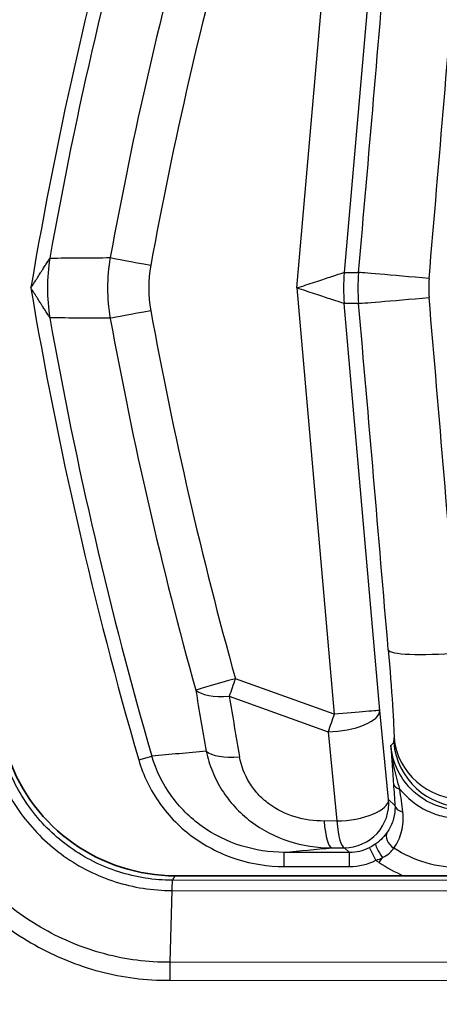
# Model space of a CAD drawing. Units: millimetres. Extents: x 43 to 4602, y 24 to 1429.
# Drawn here: x 1408 to 1415, y 876 to 894 of the extents above; entities that cross this region are included whole.
import ezdxf

# ---------------------------------------------------------------- set-up
doc = ezdxf.new("R2010")
doc.units = ezdxf.units.MM
doc.header["$LTSCALE"] = 3
doc.layers.get('Defpoints').update_dxf_attribs({"lineweight": 25})
for name, color, linetype, lineweight in [('Dimension (ISO)', 7, 'Continuous', 18), ('Dimension (ISO) @ 1', 7, 'Continuous', 18), ('Visible (ISO)', 7, 'Continuous', 35), ('Visible Narrow (ISO)', 7, 'Continuous', 25)]:
    doc.layers.add(name, color=color, linetype=linetype, lineweight=lineweight)
doc.styles.add('Note Text (TK)', font='txt')
doc.dimstyles.new('Default - Method 1b (TK)', dxfattribs={"dimscale": 3, "dimtxt": 2.5, "dimasz": 2.5, "dimexe": 1, "dimexo": 1.5, "dimgap": 1, "dimtad": 1, "dimtoh": 1, "dimrnd": 1e-08, "dimdsep": 46, "dimtxsty": 'Note Text (TK)', "dimcen": 0.09, "dimdle": 5, "dimclrd": 100, "dimclre": 100, "dimclrt": 7, "dimadec": 1, "dimazin": 1, "dimtfac": 1, "dimtmove": 0, "dimatfit": 3, "dimfxl": 0, "dimtolj": 1, "dimlwd": -1, "dimlwe": -1, "dimarcsym": 0})

# ---------------------------------------------------------------- blocks, each defined once
blk = doc.blocks.new('*D18')
at = {"layer": 'Defpoints', "color": 0, "transparency": 16777216}
for p in [(1497, 1086.468), (1294.173, 932.404), (1497, 864.296)]:
    blk.add_point(p, dxfattribs=at)
at = {"layer": 'Dimension (ISO)', "color": 100, "transparency": 16777216}
for p, q in [((1294.173, 939.904), (1294.173, 1091.468)), ((1497, 871.796), (1497, 1091.468)), ((1306.673, 1086.468), (1484.5, 1086.468))]:
    blk.add_line(p, q, dxfattribs=at)
for points in [[(1306.673, 1088.551), (1306.673, 1084.385), (1294.173, 1086.468)], [(1484.5, 1088.551), (1484.5, 1084.385), (1497, 1086.468)]]:
    blk.add_solid(points, dxfattribs=at)
at = {"layer": 'Dimension (ISO)', "color": 7, "transparency": 16777216, "insert": (1382.874, 1097.718), "char_height": 12.5, "attachment_point": 4, "style": 'Note Text (TK)'}
blk.add_mtext('\\A1;203', dxfattribs=at)

msp = doc.modelspace()

# ---------------------------------------------------------------- linework, layer by layer
at = {"layer": 'Visible (ISO)'}
msp.add_line((1431.176, 878.161), (1410.618, 878.161), dxfattribs=at)
msp.add_ellipse((1410.62, 881.337), major_axis=(1.837, 2.592), ratio=0.999485, start_param=2.52536, end_param=3.757819, dxfattribs=at)
at = {"layer": 'Visible Narrow (ISO)'}
for p, q in [((1412.796, 888.702), (1413.464, 896.346)), ((1414.282, 896.277), (1413.644, 888.979)), ((1413.644, 888.979), (1413.902, 888.979)), ((1412.796, 888.702), (1413.464, 881.058)), ((1413.902, 888.425), (1413.644, 888.425)), ((1414.282, 881.127), (1413.644, 888.425)), ((1413.464, 881.058), (1411.692, 881.695)), ((1411.582, 881.381), (1413.354, 880.744)), ((1414.44, 879.528), (1414.282, 881.127)), ((1413.354, 880.744), (1413.511, 879.145)), ((1414.532, 880.554), (1414.481, 880.499)), ((1409.958, 880.239), (1410.194, 880.307)), ((1414.554, 879.422), (1414.44, 879.528)), ((1413.511, 879.145), (1413.282, 879.143)), ((1413.74, 878.582), (1412.569, 878.582)), ((1412.569, 878.328), (1412.569, 878.582)), ((1413.42, 878.664), (1413.649, 878.665)), ((1413.649, 878.665), (1413.74, 878.582)), ((1413.74, 878.328), (1413.74, 878.582)), ((1414.213, 878.441), (1414.099, 878.667)), ((1414.273, 878.4), (1414.332, 878.488)), ((1412.569, 878.328), (1413.74, 878.328)), ((1431.274, 878.063), (1410.562, 878.082)), ((1410.553, 877.897), (1410.514, 876.612)), ((1410.553, 877.897), (1431.275, 877.878)), ((1409.792, 876.665), (1409.792, 876.665)), ((1431.237, 876.593), (1410.514, 876.612)), ((1410.514, 876.289), (1431.232, 876.27))]:
    msp.add_line(p, q, dxfattribs=at)
for centre, radius, start, end in [((1483.342, 875.929), 76.395, 163.86052, 170.37547), ((1483.342, 875.929), 76.15, 163.86052, 169.93484), ((1483.342, 901.474), 76.395, 189.62453, 196.13948), ((1483.342, 901.474), 76.15, 190.06516, 196.13948)]:
    msp.add_arc(centre, radius, start, end, dxfattribs=at)
for centre, major_axis, ratio, start_param, end_param in [((1482.577, 875.925), (0, 74.375), 0.999403, 1.298713, 1.390726), ((1482.549, 875.925), (0, -73.608), 0.999391, 4.440279, 4.532301), ((1412.975, 889.618), (3.746, 43.01), 0.022676, 4.6995, 4.844297), ((1413.853, 888.813), (-4.345, -50.944), 0.025497, 1.574127, 1.699529), ((1411.384, 888.702), (0, -3.175), 0.964908, 4.542764, 4.882014), ((1412.492, 888.702), (0, -3.094), 0.999305, 4.5357, 4.889078), ((1410.203, 889.11), (-0.781, 0.142), 0.006251, 0.261805, 1.536454), ((1411.424, 888.701), (-0.001, 1.722), 0.746414, 1.33082, 1.809018), ((1416.806, 888.702), (0, -3.175), 0.999655, 4.625152, 4.799625), ((1417.063, 888.702), (0, 3.175), 0.999437, 1.483558, 1.658035), ((1415.167, 888.868), (-1.265, 0.111), 0.003338, 4.712681, 6.257005), ((1417.158, 888.702), (0, -2), 0.999228, 4.627161, 4.797617), ((1415.167, 888.536), (-1.265, -0.111), 0.003338, 0.02618, 1.570505), ((1413.853, 888.591), (-4.345, 50.944), 0.025497, 4.583657, 4.709059), ((1410.203, 888.294), (-0.781, -0.142), 0.006251, 4.746732, 6.021381), ((1482.549, 901.478), (0, 73.608), 0.999391, 1.750884, 1.842906), ((1412.975, 887.786), (-3.746, 43.01), 0.022676, 4.580481, 4.725278), ((1482.577, 901.478), (0, -74.375), 0.999403, 4.89246, 4.984472), ((1415.7, 882.324), (-1.266, -0.106), 0.128324, 0.026398, 1.560008), ((1411.72, 881.695), (-0.765, -0.213), 0.00938, 4.746012, 6.021374), ((1411.72, 881.695), (0.269, 0.747), 0.032843, 1.582606, 2.0161), ((1487.831, 887.225), (72.311, -31.653), 0.90371, 3.671713, 3.686862), ((1411.72, 881.695), (-0.783, -0.128), 0.372626, 0.282654, 1.333575), ((1487.753, 886.859), (-71.643, 31.472), 0.901993, 0.529495, 0.544644), ((1413.492, 881.058), (0.79, 0.078), 0.385079, 4.499214, 6.254817), ((1413.492, 881.058), (-0.269, -0.747), 0.032843, 4.724199, 5.157692), ((1413.492, 881.058), (0.791, 0.069), 0.003041, 0.02618, 1.60557), ((1414.365, 882.447), (0.166, -1.893), 0.026177, 0.024135, 0.290534), ((1415.796, 880.665), (0.936, -0.858), 0.99937, 3.970938, 5.45384), ((1415.802, 880.745), (-1.27, 0), 0.957708, 0.091099, 1.570796), ((1411.905, 880.61), (-0.781, -0.14), 0.36928, 0.282236, 1.327697), ((1414.78, 879.83), (-0.253, -0.018), 0.50025, 0.030236, 0.960775), ((1413.649, 879.458), (0.79, 0.078), 0.385079, 4.499214, 6.254817), ((1413.649, 879.458), (0.536, 0.585), 0.99925, 3.883731, 5.541046), ((1414.807, 879.444), (-0.253, -0.017), 0.588364, 0.032379, 1.070556), ((1413.42, 879.457), (0.004, -0.794), 0.191157, 5.117804, 6.256513), ((1413.649, 879.458), (0.004, -0.794), 0.191157, 5.117804, 6.256513), ((1414.63, 878.808), (-0.209, 0.144), 0.704365, 0.05375, 1.600027), ((1414.362, 878.532), (-0.149, 0.206), 0.196934, 0.038776, 1.642572), ((1413.776, 879.221), (-0.693, -0.162), 0.89111, 1.313799, 1.837675), ((1413.788, 879.171), (0.915, 0.216), 0.890945, 4.453457, 4.977338), ((1414.43, 878.713), (0.804, -0.564), 0.353548, 4.690447, 4.764315), ((1410.532, 876.289), (0.006, -0.508), 0.034897, 4.022034, 4.711956)]:
    msp.add_ellipse(centre, major_axis=major_axis, ratio=ratio, start_param=start_param, end_param=end_param, dxfattribs=at)
for points, knots in [([(1408.022, 888.702), (1408.06, 888.759), (1408.097, 888.816), (1408.134, 888.874), (1408.152, 888.902), (1408.169, 888.929), (1408.187, 888.957), (1408.193, 888.966), (1408.199, 888.976), (1408.205, 888.986), (1408.216, 889.002), (1408.226, 889.018), (1408.236, 889.033), (1408.25, 889.056), (1408.265, 889.079), (1408.279, 889.102), (1408.283, 889.108), (1408.287, 889.115), (1408.292, 889.122), (1408.3, 889.135), (1408.308, 889.148), (1408.316, 889.16), (1408.323, 889.171), (1408.33, 889.182), (1408.336, 889.193), (1408.347, 889.21), (1408.357, 889.226), (1408.364, 889.238)], [-0.0000037222, -0.0000037222, -0.0000037222, -0.0000037222, 0.0002024001, 0.0002024001, 0.0002024001, 0.0003011638, 0.0003011638, 0.0003011638, 0.0003363661, 0.0003363661, 0.0003363661, 0.0003947841, 0.0003947841, 0.0003947841, 0.0004802539, 0.0004802539, 0.0004802539, 0.0005064102, 0.0005064102, 0.0005064102, 0.000556731, 0.000556731, 0.000556731, 0.0006031181, 0.0006031181, 0.0006031181, 0.0006764543, 0.0006764543, 0.0006764543, 0.0006764543]), ([(1412.796, 888.702), (1412.904, 888.738), (1413.012, 888.775), (1413.113, 888.808), (1413.215, 888.842), (1413.308, 888.873), (1413.387, 888.898), (1413.465, 888.924), (1413.529, 888.945), (1413.573, 888.958), (1413.617, 888.972), (1413.641, 888.979), (1413.644, 888.979)], [4.712389, 4.712389, 4.712389, 4.712389, 5.107237, 5.107237, 5.107237, 5.502084, 5.502084, 5.502084, 5.896932, 5.896932, 5.896932, 6.291779, 6.291779, 6.291779, 6.291779]), ([(1408.364, 888.166), (1408.357, 888.178), (1408.347, 888.194), (1408.336, 888.211), (1408.33, 888.222), (1408.323, 888.233), (1408.316, 888.244), (1408.308, 888.256), (1408.3, 888.269), (1408.292, 888.282), (1408.287, 888.289), (1408.283, 888.296), (1408.279, 888.302), (1408.265, 888.325), (1408.25, 888.347), (1408.236, 888.371), (1408.226, 888.386), (1408.216, 888.402), (1408.205, 888.418), (1408.199, 888.428), (1408.193, 888.438), (1408.187, 888.447), (1408.169, 888.475), (1408.152, 888.502), (1408.134, 888.53), (1408.097, 888.587), (1408.061, 888.644), (1408.022, 888.702)], [0, 0, 0, 0, 0.0000747624, 0.0000747624, 0.0000747624, 0.0001220547, 0.0001220547, 0.0001220547, 0.000173337, 0.000173337, 0.000173337, 0.0002000206, 0.0002000206, 0.0002000206, 0.0002871546, 0.0002871546, 0.0002871546, 0.000346674, 0.000346674, 0.000346674, 0.0003826562, 0.0003826562, 0.0003826562, 0.0004838787, 0.0004838787, 0.0004838787, 0.0006933479, 0.0006933479, 0.0006933479, 0.0006933479]), ([(1413.644, 888.425), (1413.641, 888.425), (1413.617, 888.432), (1413.573, 888.446), (1413.529, 888.459), (1413.465, 888.48), (1413.387, 888.506), (1413.308, 888.531), (1413.215, 888.562), (1413.113, 888.596), (1413.012, 888.629), (1412.904, 888.666), (1412.796, 888.702)], [6.274591, 6.274591, 6.274591, 6.274591, 6.669439, 6.669439, 6.669439, 7.064287, 7.064287, 7.064287, 7.459134, 7.459134, 7.459134, 7.853982, 7.853982, 7.853982, 7.853982]), ([(1414.435, 882.213), (1414.464, 881.871), (1414.491, 881.512), (1414.51, 881.226), (1414.528, 880.94), (1414.538, 880.734), (1414.538, 880.634)], [5.133386, 5.133386, 5.133386, 5.133386, 5.708287, 5.708287, 5.708287, 6.283185, 6.283185, 6.283185, 6.283185]), ([(1414.481, 880.499), (1414.486, 880.416), (1414.492, 880.333), (1414.497, 880.249), (1414.499, 880.221), (1414.501, 880.193), (1414.503, 880.165), (1414.506, 880.108), (1414.51, 880.05), (1414.514, 879.991), (1414.519, 879.931), (1414.523, 879.87), (1414.527, 879.807)], [-0.0000063764, -0.0000063764, -0.0000063764, -0.0000063764, 0.0003214022, 0.0003214022, 0.0003214022, 0.0004304515, 0.0004304515, 0.0004304515, 0.0006491808, 0.0006491808, 0.0006491808, 0.0008676999, 0.0008676999, 0.0008676999, 0.0008676999]), ([(1415.746, 879.34), (1415.584, 879.34), (1415.428, 879.37), (1415.282, 879.427), (1415.136, 879.484), (1415.001, 879.569), (1414.886, 879.674), (1414.656, 879.886), (1414.508, 880.184), (1414.481, 880.499)], [0.000000013, 0.000000013, 0.000000013, 0.000000013, 0.000474162, 0.000474162, 0.000474162, 0.000948324, 0.000948324, 0.000948324, 0.001896647, 0.001896647, 0.001896647, 0.001896647]), ([(1414.643, 879.715), (1414.603, 879.846), (1414.567, 879.975), (1414.511, 880.235), (1414.491, 880.366), (1414.481, 880.499)], [0, 0, 0, 0, 0.0004388005, 0.0004388005, 0.0008776009, 0.0008776009, 0.0008776009, 0.0008776009]), ([(1411.169, 880.395), (1411.196, 880.272), (1411.232, 880.152), (1411.326, 879.92), (1411.384, 879.806), (1411.519, 879.592), (1411.596, 879.491), (1411.768, 879.303), (1411.864, 879.216), (1412.17, 878.982), (1412.405, 878.861), (1412.897, 878.703), (1413.158, 878.663), (1413.42, 878.664)], [0, 0, 0, 0, 0.000387959, 0.000387959, 0.000775919, 0.000775919, 0.001163878, 0.001163878, 0.001551837, 0.001551837, 0.002327756, 0.002327756, 0.003103674, 0.003103674, 0.003103674, 0.003103674]), ([(1410.562, 878.082), (1410.235, 878.082), (1409.909, 878.133), (1409.445, 878.282), (1409.293, 878.344), (1409, 878.49), (1408.862, 878.574), (1408.466, 878.854), (1408.228, 879.085), (1407.839, 879.602), (1407.682, 879.891), (1407.573, 880.201)], [0, 0, 0, 0, 0.00098282, 0.00098282, 0.00147423, 0.00147423, 0.001965641, 0.001965641, 0.002948461, 0.002948461, 0.003931281, 0.003931281, 0.003931281, 0.003931281]), ([(1409.958, 880.239), (1409.998, 880.098), (1410.051, 879.963), (1410.114, 879.833), (1410.177, 879.702), (1410.252, 879.576), (1410.336, 879.458), (1410.42, 879.341), (1410.513, 879.231), (1410.615, 879.129), (1410.716, 879.027), (1410.828, 878.932), (1410.945, 878.847), (1411.18, 878.678), (1411.44, 878.548), (1411.716, 878.46), (1411.993, 878.372), (1412.278, 878.328), (1412.569, 878.328)], [0, 0, 0, 0, 0.000434372, 0.000434372, 0.000434372, 0.000868743, 0.000868743, 0.000868743, 0.001303115, 0.001303115, 0.001303115, 0.001737486, 0.001737486, 0.001737486, 0.002606229, 0.002606229, 0.002606229, 0.003474972, 0.003474972, 0.003474972, 0.003474972]), ([(1412.569, 878.582), (1412.305, 878.582), (1412.047, 878.621), (1411.544, 878.779), (1411.309, 878.896), (1410.988, 879.124), (1410.886, 879.21), (1410.701, 879.394), (1410.616, 879.493), (1410.386, 879.811), (1410.268, 880.052), (1410.194, 880.307)], [0, 0, 0, 0, 0.000782807, 0.000782807, 0.001565613, 0.001565613, 0.001957016, 0.001957016, 0.00234842, 0.00234842, 0.003131226, 0.003131226, 0.003131226, 0.003131226]), ([(1413.282, 879.143), (1413.107, 879.143), (1412.931, 879.166), (1412.763, 879.217), (1412.595, 879.268), (1412.433, 879.347), (1412.293, 879.452), (1412.223, 879.504), (1412.157, 879.563), (1412.099, 879.627), (1412.04, 879.69), (1411.989, 879.758), (1411.944, 879.831), (1411.855, 879.976), (1411.797, 880.134), (1411.768, 880.296)], [0, 0, 0, 0, 0.000530948, 0.000530948, 0.000530948, 0.001061896, 0.001061896, 0.001061896, 0.001327371, 0.001327371, 0.001327371, 0.001592845, 0.001592845, 0.001592845, 0.002123793, 0.002123793, 0.002123793, 0.002123793]), ([(1407.395, 880.134), (1407.453, 879.971), (1407.523, 879.812), (1407.686, 879.509), (1407.779, 879.365), (1408.088, 878.957), (1408.339, 878.713), (1408.756, 878.417), (1408.903, 878.328), (1409.212, 878.174), (1409.373, 878.108), (1409.7, 878.004), (1409.866, 877.964), (1410.206, 877.911), (1410.38, 877.897), (1410.553, 877.897)], [-0.00000006, -0.00000006, -0.00000006, -0.00000006, 0.000518909, 0.000518909, 0.001037877, 0.001037877, 0.002075814, 0.002075814, 0.002594783, 0.002594783, 0.003113752, 0.003113752, 0.00363272, 0.00363272, 0.004151689, 0.004151689, 0.004151689, 0.004151689]), ([(1414.643, 879.715), (1414.774, 879.553), (1414.944, 879.419), (1415.132, 879.329), (1415.226, 879.284), (1415.326, 879.249), (1415.429, 879.226), (1415.531, 879.203), (1415.635, 879.191), (1415.741, 879.192)], [0.000206201, 0.000206201, 0.000206201, 0.000206201, 0.000840934, 0.000840934, 0.000840934, 0.001158301, 0.001158301, 0.001158301, 0.001475663, 0.001475663, 0.001475663, 0.001475663]), ([(1414.555, 879.355), (1414.553, 879.275), (1414.538, 879.202), (1414.49, 879.065), (1414.457, 879.002), (1414.416, 878.944)], [0.0000951604, 0.0000951604, 0.0000951604, 0.0000951604, 0.0004445754, 0.0004445754, 0.0007939905, 0.0007939905, 0.0007939905, 0.0007939905]), ([(1414.535, 878.656), (1414.598, 878.746), (1414.645, 878.847), (1414.701, 879.064), (1414.71, 879.178), (1414.695, 879.305)], [0, 0, 0, 0, 0.0004621403, 0.0004621403, 0.0009242806, 0.0009242806, 0.0009242806, 0.0009242806]), ([(1414.416, 878.944), (1414.394, 878.912), (1414.366, 878.877), (1414.33, 878.84), (1414.297, 878.805), (1414.258, 878.769), (1414.211, 878.736)], [0, 0, 0, 0, 0.0001875892, 0.0001875892, 0.0001875892, 0.000362039, 0.000362039, 0.000362039, 0.000362039]), ([(1410.514, 876.612), (1410.319, 876.61), (1410.12, 876.621), (1409.926, 876.646), (1409.732, 876.671), (1409.54, 876.708), (1409.35, 876.759), (1409.161, 876.809), (1408.972, 876.873), (1408.79, 876.947), (1408.608, 877.022), (1408.432, 877.107), (1408.261, 877.203), (1407.92, 877.395), (1407.599, 877.633), (1407.313, 877.904), (1407.028, 878.175), (1406.775, 878.483), (1406.567, 878.82)], [-0.00000006, -0.00000006, -0.00000006, -0.00000006, 0.000586605, 0.000586605, 0.000586605, 0.001173176, 0.001173176, 0.001173176, 0.001759935, 0.001759935, 0.001759935, 0.0023466, 0.0023466, 0.0023466, 0.003519931, 0.003519931, 0.003519931, 0.004693261, 0.004693261, 0.004693261, 0.004693261]), ([(1406.283, 878.647), (1406.508, 878.284), (1406.774, 877.961), (1407.077, 877.672), (1407.381, 877.383), (1407.727, 877.128), (1408.093, 876.921), (1408.277, 876.818), (1408.466, 876.727), (1408.661, 876.647), (1408.857, 876.567), (1409.06, 876.499), (1409.264, 876.445), (1409.672, 876.338), (1410.088, 876.284), (1410.514, 876.289)], [0, 0, 0, 0, 0.001254954, 0.001254954, 0.001254954, 0.002509908, 0.002509908, 0.002509908, 0.003137384, 0.003137384, 0.003137384, 0.003764861, 0.003764861, 0.003764861, 0.005019815, 0.005019815, 0.005019815, 0.005019815]), ([(1414.332, 878.488), (1414.378, 878.511), (1414.419, 878.538), (1414.454, 878.568), (1414.487, 878.597), (1414.514, 878.627), (1414.535, 878.656)], [0, 0, 0, 0, 0.0001534961, 0.0001534961, 0.0001534961, 0.0003018826, 0.0003018826, 0.0003018826, 0.0003018826]), ([(1410.562, 878.082), (1410.567, 878.088), (1410.571, 878.094), (1410.59, 878.121), (1410.604, 878.141), (1410.618, 878.161)], [0.001555684, 0.001555684, 0.001555684, 0.001555684, 0.002295634, 0.002295634, 0.004590198, 0.004590198, 0.004590198, 0.004590198])]:
    msp.add_open_spline(points, degree=3, knots=knots, dxfattribs=at)
for points in [[(1408.364, 889.238), (1408.725, 889.241), (1409.087, 889.243), (1409.448, 889.246)], [(1409.448, 888.158), (1409.087, 888.161), (1408.725, 888.163), (1408.364, 888.166)], [(1411.169, 880.395), (1410.844, 880.366), (1410.519, 880.336), (1410.194, 880.307)], [(1414.527, 879.807), (1414.537, 879.674), (1414.546, 879.547), (1414.554, 879.422)], [(1414.695, 879.305), (1414.679, 879.438), (1414.661, 879.573), (1414.643, 879.715)], [(1414.554, 879.422), (1414.556, 879.399), (1414.556, 879.377), (1414.555, 879.355)], [(1414.211, 878.736), (1414.176, 878.711), (1414.139, 878.688), (1414.099, 878.667)], [(1412.569, 878.582), (1412.853, 878.609), (1413.136, 878.636), (1413.42, 878.664)], [(1415.741, 878.308), (1415.313, 878.299), (1414.896, 878.429), (1414.535, 878.656)], [(1414.213, 878.441), (1414.255, 878.453), (1414.295, 878.468), (1414.332, 878.488)], [(1414.273, 878.4), (1414.412, 878.306), (1414.558, 878.226), (1414.71, 878.16)], [(1410.562, 878.082), (1410.558, 878.078), (1410.555, 878.009), (1410.553, 877.897)]]:
    msp.add_open_spline(points, degree=3, dxfattribs=at)

# ---------------------------------------------------------------- dimensions: what is measured, and where the dimension line sits
at = {"layer": 'Dimension (ISO) @ 1', "color": 100, "true_color": 0x00ff3f}
dim = msp.add_linear_dim(base=(1497, 1086.468), p1=(1294.173, 932.404), p2=(1497, 864.296), angle=180, dimstyle='Default - Method 1b (TK)', override={"dimscale": 1, "dimtxt": 12.5, "dimasz": 12.5, "dimexe": 5, "dimexo": 7.5, "dimgap": 5, "dimtoh": 0, "dimdec": 0, "dimcen": 0.45, "dimtol": 0, "dimlim": 0, "dimtp": 0, "dimtm": 0, "dimtdec": 2, "dimtix": 0, "dimtofl": 0, "dimtmove": 0, "dimatfit": 1}, dxfattribs=at)
dim.commit()
dim.dimension.update_dxf_attribs({"geometry": '*D18', "text_midpoint": (1395.587, 1086.468), "dimtype": 128})

doc.saveas('drawing.dxf')
